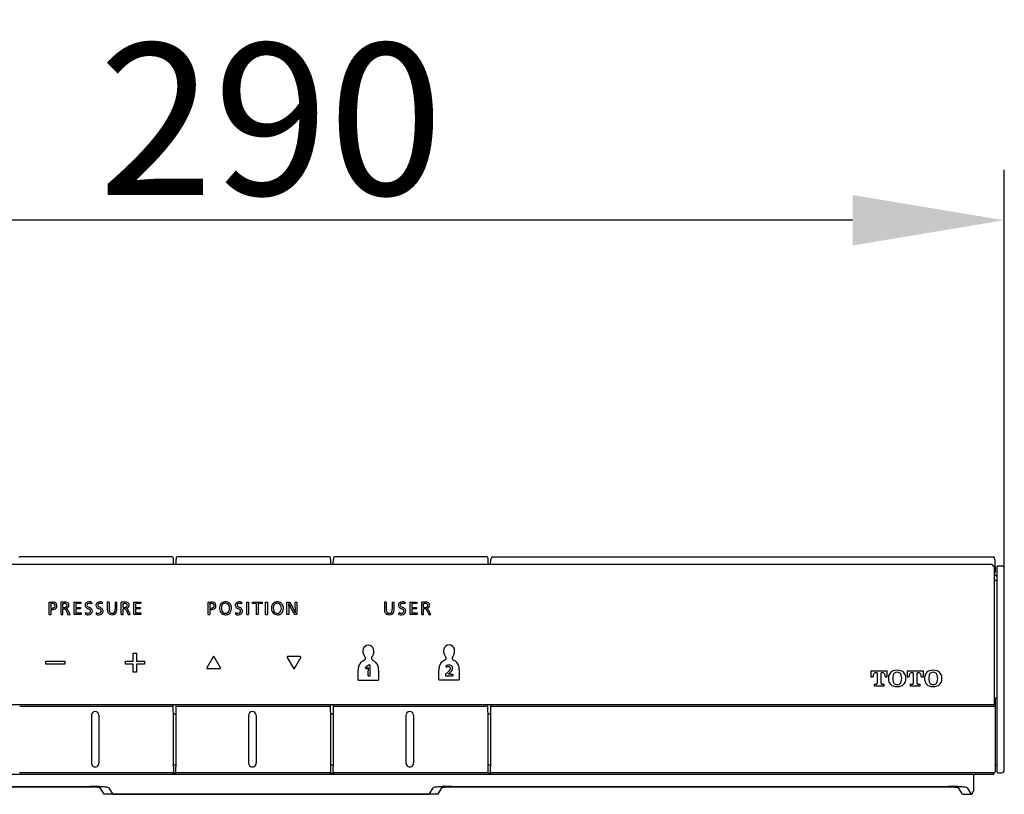
# Model space of a CAD drawing. Extents: x 426 to 3460, y 133 to 2905.
# Drawn here: x 2265 to 2460, y 1376 to 1529 of the extents above; entities that cross this region are included whole.
import ezdxf

# ---------------------------------------------------------------- set-up
doc = ezdxf.new("R2010")
doc.units = 0
doc.layers.get('0').update_dxf_attribs({"linetype": 'CONTINUOUS'})
doc.layers.get('Defpoints').update_dxf_attribs({"linetype": 'CONTINUOUS'})
doc.layers.add('1', color=7, linetype='CONTINUOUS')
doc.layers.add('M2', color=7, linetype='CONTINUOUS')
doc.styles.add('CONVERTER_2', font='simplex.shx', dxfattribs={"width": 0.95})
doc.dimstyles.new('ME10_DIM_23', dxfattribs={"dimtxt": 30, "dimasz": 30, "dimexe": 10, "dimexo": 0, "dimtad": 1, "dimdsep": 46, "dimtxsty": 'CONVERTER_2', "dimblk1": 'OPEN30', "dimblk2": 'OPEN30', "dimsah": 1, "dimcen": 0.09, "dimclrd": 2, "dimclre": 2, "dimclrt": 2, "dimadec": 0, "dimazin": 0, "dimtfac": 1, "dimtdec": 4, "dimtmove": 0, "dimatfit": 3, "dimfxl": 0, "dimtolj": 1, "dimtzin": 0, "dimarcsym": 0})

# ---------------------------------------------------------------- blocks, each defined once
blk = doc.blocks.new('*D47')
at = {"layer": '1', "color": 7, "linetype": 'Continuous', "lineweight": -2}
for p, q in [((2169.99, 1420.58), (2169.99, 1499.5)), ((2459.99, 1420.58), (2459.99, 1499.5)), ((2429.99, 1489.5), (2199.99, 1489.5))]:
    blk.add_line(p, q, dxfattribs=at)
at = {"layer": '1', "color": 7, "lineweight": -2}
for points in [[(2199.99, 1484.5), (2199.99, 1494.5), (2169.99, 1489.5)], [(2429.99, 1494.5), (2429.99, 1484.5), (2459.99, 1489.5)]]:
    blk.add_solid(points, dxfattribs=at)
at = {"layer": 'Defpoints', "color": 0, "lineweight": -3}
for p in [(2169.99, 1489.5), (2169.99, 1420.58), (2459.99, 1420.58)]:
    blk.add_point(p, dxfattribs=at)
at = {"layer": '1', "color": 7, "lineweight": -2, "insert": (2314.99, 1509.5), "char_height": 30, "attachment_point": 5, "style": 'CONVERTER_2'}
blk.add_mtext('\\A1;290', dxfattribs=at)

msp = doc.modelspace()

# ---------------------------------------------------------------- linework, layer by layer
at = {"color": 7, "linetype": 'Continuous'}
for p, q in [((2457.57, 1421.385), (2172.42, 1421.385)), ((2295.444, 1422.885), (2265.346, 1422.885)), ((2295.649, 1422.399), (2295.667, 1421.385)), ((2296.223, 1421.385), (2296.24, 1422.399)), ((2326.544, 1422.885), (2296.446, 1422.885)), ((2326.749, 1422.399), (2326.767, 1421.385)), ((2327.323, 1421.385), (2327.34, 1422.399)), ((2357.644, 1422.885), (2327.546, 1422.885)), ((2357.849, 1422.399), (2357.867, 1421.385)), ((2358.423, 1421.385), (2358.44, 1422.399)), ((2358.646, 1422.885), (2457.944, 1422.885)), ((2458.07, 1420.885), (2457.57, 1421.385)), ((2458.149, 1422.399), (2458.195, 1419.785)), ((2458.07, 1419.885), (2458.07, 1420.885)), ((2458.07, 1393.874), (2458.07, 1419.885)), ((2458.07, 1419.785), (2458.195, 1419.785)), ((2458.07, 1419.49), (2458.495, 1419.065)), ((2459.495, 1421.085), (2458.695, 1421.085)), ((2458.07, 1418.285), (2458.495, 1418.285)), ((2458.495, 1394.974), (2458.07, 1394.974)), ((2458.175, 1394.724), (2458.07, 1394.724)), ((2458.175, 1393.174), (2458.175, 1394.724)), ((2458.175, 1394.724), (2458.187, 1394.724)), ((2458.187, 1394.724), (2458.187, 1381.624)), ((2172.12, 1393.674), (2457.87, 1393.674)), ((2265.312, 1393.374), (2295.477, 1393.374)), ((2295.644, 1392.174), (2295.644, 1381.374)), ((2295.677, 1392.174), (2295.644, 1392.174)), ((2295.677, 1393.174), (2295.677, 1393.674)), ((2295.677, 1392.174), (2295.677, 1393.174)), ((2296.213, 1393.674), (2296.213, 1393.174)), ((2296.213, 1393.174), (2296.213, 1392.174)), ((2296.245, 1392.174), (2296.213, 1392.174)), ((2296.245, 1381.374), (2296.245, 1392.174)), ((2296.413, 1393.374), (2326.577, 1393.374)), ((2326.777, 1392.174), (2326.744, 1392.174)), ((2326.744, 1392.174), (2326.744, 1381.374)), ((2326.777, 1393.174), (2326.777, 1393.674)), ((2326.777, 1392.174), (2326.777, 1393.174)), ((2327.313, 1393.674), (2327.313, 1393.174)), ((2327.313, 1393.174), (2327.313, 1392.174)), ((2327.345, 1392.174), (2327.313, 1392.174)), ((2327.345, 1381.374), (2327.345, 1392.174)), ((2327.512, 1393.374), (2357.677, 1393.374)), ((2357.844, 1392.174), (2357.844, 1381.374)), ((2357.877, 1392.174), (2357.844, 1392.174)), ((2357.877, 1393.174), (2357.877, 1393.674)), ((2357.877, 1392.174), (2357.877, 1393.174)), ((2358.413, 1393.674), (2358.413, 1393.174)), ((2358.413, 1393.174), (2358.413, 1392.174)), ((2358.445, 1392.174), (2358.413, 1392.174)), ((2358.445, 1381.374), (2358.445, 1392.174)), ((2358.612, 1393.374), (2457.975, 1393.374)), ((2295.644, 1391.874), (2296.245, 1391.874)), ((2326.744, 1391.874), (2327.345, 1391.874)), ((2357.844, 1391.874), (2358.445, 1391.874)), ((2296.245, 1381.674), (2295.644, 1381.674)), ((2295.644, 1381.374), (2295.695, 1381.374)), ((2295.695, 1381.374), (2295.695, 1380.374)), ((2296.195, 1380.371), (2296.195, 1381.374)), ((2296.195, 1381.374), (2296.245, 1381.374)), ((2327.345, 1381.674), (2326.744, 1381.674)), ((2326.744, 1381.374), (2326.795, 1381.374)), ((2326.795, 1381.374), (2326.795, 1380.374)), ((2327.295, 1381.374), (2327.345, 1381.374)), ((2327.295, 1380.371), (2327.295, 1381.374)), ((2358.445, 1381.674), (2357.844, 1381.674)), ((2357.844, 1381.374), (2357.895, 1381.374)), ((2357.895, 1381.374), (2357.895, 1380.374)), ((2358.395, 1380.371), (2358.395, 1381.374)), ((2358.395, 1381.374), (2358.445, 1381.374)), ((2458.187, 1381.674), (2458.495, 1381.674)), ((2458.187, 1381.624), (2458.195, 1381.624)), ((2458.195, 1381.624), (2458.195, 1380.378)), ((2172.095, 1379.885), (2457.895, 1379.885)), ((2295.496, 1380.174), (2265.294, 1380.174)), ((2295.595, 1380.185), (2296.295, 1380.185)), ((2326.596, 1380.174), (2296.394, 1380.174)), ((2326.695, 1380.185), (2327.395, 1380.185)), ((2357.699, 1380.174), (2327.491, 1380.174)), ((2357.795, 1380.185), (2358.495, 1380.185)), ((2458.001, 1380.174), (2358.591, 1380.174)), ((2453.978, 1376.589), (2453.978, 1379.885)), ((2453.979, 1376.59), (2453.979, 1379.885)), ((2457.895, 1379.885), (2457.895, 1380.174)), ((2458.695, 1380.174), (2459.494, 1380.174)), ((2279.258, 1377.333), (2180.994, 1377.333)), ((2181.049, 1377.48), (2279.256, 1377.48)), ((2281.995, 1375.962), (2281.25, 1377.175)), ((2282.951, 1377.181), (2283.67, 1376.008)), ((2346.319, 1376.008), (2347.039, 1377.181)), ((2348.739, 1377.175), (2347.995, 1375.962)), ((2448.943, 1377.333), (2350.732, 1377.333)), ((2350.734, 1377.48), (2448.941, 1377.48)), ((2451.709, 1375.919), (2450.941, 1377.171)), ((2452.636, 1377.181), (2453.41, 1375.919)), ((2453.709, 1376.32), (2453.978, 1376.589)), ((2453.978, 1376.589), (2453.978, 1376.59)), ((2281.995, 1375.919), (2281.995, 1375.962)), ((2347.995, 1375.919), (2281.995, 1375.919)), ((2284.469, 1375.943), (2345.52, 1375.943)), ((2347.995, 1375.962), (2347.995, 1375.919)), ((2451.709, 1375.919), (2453.41, 1375.919)), ((2453.709, 1376.32), (2453.709, 1376.219))]:
    msp.add_line(p, q, dxfattribs=at)
for centre, radius, start, end in [((2458.695, 1420.885), 0.2, 89.90411, 180), ((2459.495, 1420.585), 0.5, 0, 89.93935), ((2458.695, 1380.374), 0.2, 180, 269.90411), ((2459.495, 1380.674), 0.5, 269.93935, 0)]:
    msp.add_arc(centre, radius, start, end, dxfattribs=at)
at = {"layer": '1', "color": 7, "linetype": 'Continuous'}
for p, q in [((2295.644, 1422.688), (2295.649, 1422.399)), ((2296.246, 1422.688), (2296.24, 1422.399)), ((2326.749, 1422.399), (2326.744, 1422.688)), ((2327.346, 1422.688), (2327.34, 1422.399)), ((2357.844, 1422.688), (2357.849, 1422.399)), ((2358.646, 1422.885), (2358.645, 1422.845)), ((2457.944, 1422.885), (2457.945, 1422.845)), ((2458.495, 1420.885), (2458.495, 1380.374)), ((2459.995, 1380.674), (2459.995, 1420.585)), ((2271.121, 1413.954), (2271.754, 1413.954)), ((2271.121, 1411.493), (2271.121, 1413.954)), ((2271.481, 1413.654), (2271.685, 1413.654)), ((2271.481, 1413.654), (2271.481, 1412.776)), ((2274.108, 1413.954), (2273.488, 1413.954)), ((2273.488, 1411.493), (2273.488, 1413.954)), ((2273.848, 1413.654), (2274.056, 1413.654)), ((2273.848, 1412.889), (2273.848, 1413.654)), ((2276.06, 1411.493), (2276.06, 1413.954)), ((2276.06, 1413.954), (2277.428, 1413.954)), ((2277.428, 1413.654), (2276.416, 1413.654)), ((2276.416, 1413.654), (2276.416, 1412.914)), ((2277.428, 1413.954), (2277.428, 1413.654)), ((2279.546, 1413.904), (2279.51, 1413.594)), ((2281.683, 1413.9), (2281.646, 1413.59)), ((2282.633, 1413.954), (2282.633, 1412.542)), ((2282.992, 1413.954), (2282.633, 1413.954)), ((2282.992, 1413.954), (2282.992, 1412.55)), ((2284.187, 1413.954), (2284.187, 1412.55)), ((2284.187, 1413.954), (2284.547, 1413.954)), ((2284.547, 1412.542), (2284.547, 1413.954)), ((2285.395, 1411.493), (2285.395, 1413.954)), ((2286.014, 1413.954), (2285.395, 1413.954)), ((2285.754, 1412.889), (2285.754, 1413.654)), ((2285.754, 1413.654), (2285.962, 1413.654)), ((2287.868, 1413.954), (2289.236, 1413.954)), ((2287.868, 1411.493), (2287.868, 1413.954)), ((2288.224, 1413.654), (2288.224, 1412.914)), ((2289.236, 1413.654), (2288.224, 1413.654)), ((2289.236, 1413.954), (2289.236, 1413.654)), ((2302.557, 1411.493), (2302.557, 1413.954)), ((2302.557, 1413.954), (2303.19, 1413.954)), ((2302.917, 1413.654), (2302.917, 1412.776)), ((2302.917, 1413.654), (2303.121, 1413.654)), ((2309.231, 1413.904), (2309.194, 1413.594)), ((2310.224, 1411.493), (2310.224, 1413.954)), ((2310.224, 1413.954), (2310.584, 1413.954)), ((2310.584, 1413.954), (2310.584, 1411.493)), ((2311.355, 1413.64), (2311.355, 1413.954)), ((2311.355, 1413.954), (2313.223, 1413.954)), ((2312.12, 1413.651), (2311.355, 1413.64)), ((2312.12, 1411.493), (2312.12, 1413.651)), ((2313.223, 1413.64), (2312.479, 1413.651)), ((2312.479, 1413.651), (2312.479, 1411.493)), ((2313.223, 1413.954), (2313.223, 1413.64)), ((2313.93, 1413.954), (2314.289, 1413.954)), ((2313.93, 1411.493), (2313.93, 1413.954)), ((2314.289, 1413.954), (2314.289, 1411.493)), ((2318.163, 1413.954), (2318.692, 1413.954)), ((2318.163, 1411.493), (2318.163, 1413.954)), ((2318.488, 1413.665), (2318.505, 1412.695)), ((2318.488, 1413.665), (2319.124, 1412.452)), ((2318.692, 1413.954), (2319.244, 1412.921)), ((2319.774, 1413.954), (2320.109, 1413.954)), ((2319.774, 1412.805), (2319.774, 1413.954)), ((2320.109, 1413.954), (2320.109, 1411.494)), ((2337.783, 1413.954), (2337.424, 1413.954)), ((2337.424, 1413.954), (2337.424, 1412.543)), ((2337.783, 1413.954), (2337.783, 1412.55)), ((2338.978, 1413.954), (2339.338, 1413.954)), ((2338.978, 1413.954), (2338.978, 1412.55)), ((2339.338, 1412.543), (2339.338, 1413.954)), ((2341.504, 1413.904), (2341.468, 1413.594)), ((2342.5, 1411.493), (2342.5, 1413.954)), ((2342.5, 1413.954), (2343.868, 1413.954)), ((2343.868, 1413.654), (2342.856, 1413.654)), ((2342.856, 1413.654), (2342.856, 1412.914)), ((2343.868, 1413.954), (2343.868, 1413.654)), ((2344.807, 1411.493), (2344.807, 1413.954)), ((2345.426, 1413.954), (2344.807, 1413.954)), ((2345.166, 1412.889), (2345.166, 1413.654)), ((2345.166, 1413.654), (2345.374, 1413.654)), ((2271.121, 1411.493), (2271.481, 1411.493)), ((2271.481, 1412.776), (2271.689, 1412.776)), ((2271.481, 1412.472), (2271.481, 1411.493)), ((2273.488, 1411.493), (2273.848, 1411.493)), ((2273.848, 1412.889), (2274.037, 1412.889)), ((2273.848, 1412.593), (2273.966, 1412.593)), ((2273.848, 1411.493), (2273.848, 1412.593)), ((2274.504, 1412.727), (2274.504, 1412.734)), ((2274.518, 1412.271), (2274.863, 1411.493)), ((2275.262, 1411.493), (2274.849, 1412.382)), ((2274.863, 1411.493), (2275.262, 1411.493)), ((2277.456, 1411.493), (2276.06, 1411.493)), ((2276.416, 1412.914), (2277.357, 1412.914)), ((2276.416, 1412.618), (2276.416, 1411.796)), ((2277.357, 1412.618), (2276.416, 1412.618)), ((2276.416, 1411.796), (2277.456, 1411.796)), ((2277.357, 1412.914), (2277.357, 1412.618)), ((2277.456, 1411.796), (2277.456, 1411.493)), ((2278.304, 1411.881), (2278.267, 1411.552)), ((2280.441, 1411.876), (2280.404, 1411.548)), ((2285.395, 1411.493), (2285.754, 1411.493)), ((2285.754, 1412.889), (2285.944, 1412.889)), ((2285.754, 1411.493), (2285.754, 1412.593)), ((2285.754, 1412.593), (2285.872, 1412.593)), ((2286.41, 1412.727), (2286.41, 1412.734)), ((2286.424, 1412.271), (2286.77, 1411.493)), ((2287.168, 1411.493), (2286.755, 1412.382)), ((2286.77, 1411.493), (2287.168, 1411.493)), ((2289.264, 1411.493), (2287.868, 1411.493)), ((2288.224, 1412.914), (2289.165, 1412.914)), ((2289.165, 1412.618), (2288.224, 1412.618)), ((2288.224, 1412.618), (2288.224, 1411.796)), ((2288.224, 1411.796), (2289.264, 1411.796)), ((2289.165, 1412.914), (2289.165, 1412.618)), ((2289.264, 1411.796), (2289.264, 1411.493)), ((2302.557, 1411.493), (2302.917, 1411.493)), ((2302.917, 1412.776), (2303.125, 1412.776)), ((2302.917, 1412.472), (2302.917, 1411.493)), ((2307.989, 1411.881), (2307.951, 1411.552)), ((2310.224, 1411.493), (2310.584, 1411.493)), ((2312.479, 1411.493), (2312.12, 1411.493)), ((2313.93, 1411.493), (2314.289, 1411.493)), ((2318.505, 1411.493), (2318.163, 1411.493)), ((2318.505, 1412.695), (2318.505, 1411.493)), ((2319.124, 1412.452), (2319.645, 1411.494)), ((2319.244, 1412.921), (2319.791, 1411.853)), ((2320.109, 1411.494), (2319.645, 1411.494)), ((2319.774, 1412.805), (2319.791, 1411.853)), ((2340.262, 1411.881), (2340.225, 1411.552)), ((2343.896, 1411.493), (2342.5, 1411.493)), ((2342.856, 1412.914), (2343.797, 1412.914)), ((2342.856, 1412.618), (2342.856, 1411.796)), ((2343.797, 1412.618), (2342.856, 1412.618)), ((2342.856, 1411.796), (2343.896, 1411.796)), ((2343.797, 1412.914), (2343.797, 1412.618)), ((2343.896, 1411.796), (2343.896, 1411.493)), ((2344.807, 1411.493), (2345.166, 1411.493)), ((2345.166, 1412.889), (2345.355, 1412.889)), ((2345.166, 1411.493), (2345.166, 1412.593)), ((2345.166, 1412.593), (2345.284, 1412.593)), ((2345.822, 1412.727), (2345.822, 1412.734)), ((2345.836, 1412.271), (2346.182, 1411.493)), ((2346.58, 1411.493), (2346.167, 1412.382)), ((2346.182, 1411.493), (2346.58, 1411.493)), ((2303.59, 1403.12), (2302.338, 1400.952)), ((2305.022, 1400.951), (2303.778, 1403.109)), ((2318.201, 1403.006), (2319.446, 1400.848)), ((2320.79, 1403.169), (2318.298, 1403.169)), ((2319.633, 1400.837), (2320.885, 1403.005)), ((2302.433, 1400.789), (2304.925, 1400.789)), ((2332.252, 1398.537), (2332.252, 1400.508)), ((2333.618, 1401.006), (2334.227, 1401.458)), ((2333.618, 1401.006), (2333.827, 1400.723)), ((2333.827, 1400.723), (2334.197, 1401.028)), ((2334.185, 1399.844), (2334.185, 1400.356)), ((2334.187, 1399.35), (2334.185, 1399.844)), ((2334.614, 1401.458), (2334.227, 1401.458)), ((2334.614, 1399.35), (2334.614, 1401.458)), ((2336.281, 1400.508), (2336.281, 1398.537)), ((2348.206, 1398.584), (2348.206, 1400.554)), ((2349.576, 1401.37), (2349.618, 1401.02)), ((2352.235, 1400.554), (2352.235, 1398.584)), ((2433.633, 1400.333), (2436.866, 1400.333)), ((2433.633, 1400.333), (2433.633, 1399.189)), ((2434.874, 1399.96), (2434.643, 1399.96)), ((2434.874, 1399.96), (2434.874, 1397.893)), ((2435.624, 1397.893), (2435.624, 1399.96)), ((2435.856, 1399.96), (2435.624, 1399.96)), ((2436.866, 1399.189), (2436.866, 1400.333)), ((2440.756, 1400.333), (2443.989, 1400.333)), ((2440.756, 1400.333), (2440.756, 1399.189)), ((2441.998, 1399.96), (2441.766, 1399.96)), ((2441.998, 1399.96), (2441.998, 1397.893)), ((2442.748, 1397.893), (2442.748, 1399.96)), ((2442.979, 1399.96), (2442.748, 1399.96)), ((2443.989, 1399.189), (2443.989, 1400.333)), ((2332.252, 1398.537), (2336.281, 1398.537)), ((2334.187, 1399.35), (2334.614, 1399.35)), ((2348.206, 1398.584), (2352.235, 1398.584)), ((2349.534, 1399.698), (2349.534, 1399.351)), ((2349.534, 1399.351), (2350.972, 1399.351)), ((2350.464, 1399.679), (2350.003, 1399.67)), ((2350.464, 1399.679), (2350.972, 1399.679)), ((2350.972, 1399.679), (2350.972, 1399.351)), ((2433.633, 1399.189), (2434.041, 1399.189)), ((2434.041, 1399.189), (2434.041, 1399.238)), ((2436.458, 1399.238), (2436.458, 1399.189)), ((2436.458, 1399.189), (2436.866, 1399.189)), ((2440.756, 1399.189), (2441.164, 1399.189)), ((2441.164, 1399.189), (2441.164, 1399.238)), ((2443.581, 1399.238), (2443.581, 1399.189)), ((2443.581, 1399.189), (2443.989, 1399.189)), ((2434.259, 1397.723), (2434.259, 1397.361)), ((2434.259, 1397.723), (2434.681, 1397.723)), ((2434.259, 1397.361), (2436.239, 1397.361)), ((2435.818, 1397.723), (2436.239, 1397.723)), ((2436.239, 1397.361), (2436.239, 1397.723)), ((2441.383, 1397.723), (2441.383, 1397.361)), ((2441.383, 1397.723), (2441.804, 1397.723)), ((2441.383, 1397.361), (2443.362, 1397.361)), ((2442.941, 1397.723), (2443.362, 1397.723)), ((2443.362, 1397.361), (2443.362, 1397.723)), ((2279.483, 1391.505), (2279.483, 1382.116)), ((2280.983, 1391.56), (2280.983, 1382.12)), ((2310.569, 1391.505), (2310.569, 1382.116)), ((2312.069, 1391.56), (2312.069, 1382.12)), ((2341.691, 1391.505), (2341.691, 1382.116)), ((2343.191, 1391.56), (2343.191, 1382.12))]:
    msp.add_line(p, q, dxfattribs=at)
for centre, radius, start, end in [((2265.345, 1422.685), 0.199, 89.8095, 179.19028), ((2295.444, 1422.685), 0.2, 0.99508, 90.00515), ((2296.445, 1422.685), 0.199, 89.80011, 179.19966), ((2326.544, 1422.685), 0.2, 0.99508, 90.00515), ((2327.545, 1422.685), 0.199, 89.80011, 179.19966), ((2357.645, 1422.685), 0.2, 0.91586, 90.08436), ((2359.33, 1422.262), 0.9, 139.55152, 171.22661), ((2457.237, 1422.251), 0.924, 9.19913, 40.02218), ((2271.664, 1411.672), 1.982, 84.12629, 89.39473), ((2271.805, 1412.612), 1.343, 70.39302, 92.20397), ((2271.747, 1412.548), 1.103, 75.78584, 83.74851), ((2271.872, 1413.071), 0.565, 57.12718, 75.02104), ((2271.987, 1413.273), 0.333, 27.99693, 54.93067), ((2272.074, 1413.3), 0.605, 29.82825, 72.46406), ((2271.946, 1413.255), 0.378, 5.53615, 27.52171), ((2271.767, 1413.215), 0.916, 348.24512, 24.91107), ((2274.052, 1411.326), 2.328, 84.06836, 89.91591), ((2274.115, 1411.605), 2.349, 81.16951, 90.17082), ((2274.263, 1413.038), 0.604, 64.43701, 87.20478), ((2274.299, 1412.899), 1.042, 59.57159, 80.26615), ((2274.408, 1413.322), 0.285, 13.5519, 66.05936), ((2274.54, 1413.371), 0.514, 20.9723, 56.11057), ((2274.434, 1413.336), 0.626, 0.95077, 20.51002), ((2278.904, 1413.338), 0.656, 170.41818, 223.99115), ((2278.831, 1413.36), 0.58, 125.37518, 171.33615), ((2278.996, 1413.13), 0.863, 88.40281, 125.40916), ((2278.96, 1413.36), 0.35, 161.36082, 215.77643), ((2278.956, 1413.324), 0.36, 107.30781, 155.62516), ((2279.076, 1412.842), 0.856, 79.18776, 105.39484), ((2279.074, 1412.697), 1.296, 68.61313, 92.38382), ((2279.022, 1412.55), 1.152, 64.97472, 79.25841), ((2281.041, 1413.334), 0.656, 170.41818, 223.99115), ((2280.968, 1413.355), 0.58, 125.37518, 171.33615), ((2281.132, 1413.125), 0.863, 88.40281, 125.40916), ((2281.097, 1413.356), 0.35, 161.36082, 215.77643), ((2281.093, 1413.319), 0.36, 107.30781, 155.62516), ((2281.213, 1412.837), 0.856, 79.18776, 105.39484), ((2281.21, 1412.693), 1.296, 68.61313, 92.38382), ((2281.159, 1412.546), 1.152, 64.97472, 79.25841), ((2285.958, 1411.326), 2.328, 84.06836, 89.91591), ((2286.021, 1411.605), 2.349, 81.16951, 90.17082), ((2286.17, 1413.038), 0.604, 64.43701, 87.20478), ((2286.206, 1412.899), 1.042, 59.57159, 80.26615), ((2286.314, 1413.322), 0.285, 13.5519, 66.05936), ((2286.446, 1413.371), 0.514, 20.9723, 56.11057), ((2286.341, 1413.336), 0.626, 0.95077, 20.51002), ((2303.1, 1411.672), 1.982, 84.12629, 89.39473), ((2303.241, 1412.612), 1.343, 70.39302, 92.20397), ((2303.183, 1412.548), 1.103, 75.78584, 83.74851), ((2303.308, 1413.071), 0.565, 57.12718, 75.02104), ((2303.423, 1413.273), 0.333, 27.99693, 54.93067), ((2303.51, 1413.3), 0.605, 29.82825, 72.46406), ((2303.382, 1413.255), 0.378, 5.53615, 27.52171), ((2303.203, 1413.215), 0.916, 348.24512, 24.91107), ((2306.054, 1412.82), 1.226, 129.73179, 175.7308), ((2306.55, 1412.756), 1.357, 151.02827, 180.40237), ((2305.938, 1412.933), 1.065, 86.2427, 128.81064), ((2305.969, 1412.955), 0.76, 87.95114, 142.9238), ((2306.058, 1413.018), 0.699, 22.88654, 95.11376), ((2306.076, 1412.899), 1.099, 51.48114, 93.52591), ((2305.915, 1412.805), 1.275, 13.72768, 48.46028), ((2308.589, 1413.338), 0.656, 170.41818, 223.99115), ((2308.516, 1413.36), 0.58, 125.37518, 171.33615), ((2308.68, 1413.13), 0.863, 88.40281, 125.40916), ((2308.644, 1413.36), 0.35, 161.36082, 215.77643), ((2308.64, 1413.324), 0.36, 107.30781, 155.62516), ((2308.761, 1412.842), 0.856, 79.18776, 105.39484), ((2308.758, 1412.697), 1.296, 68.61313, 92.38382), ((2308.706, 1412.55), 1.152, 64.97472, 79.25841), ((2316.312, 1412.82), 1.226, 129.73179, 175.7308), ((2316.807, 1412.756), 1.357, 151.02827, 180.40237), ((2316.196, 1412.933), 1.065, 86.2427, 128.81064), ((2316.226, 1412.955), 0.76, 87.95114, 142.9238), ((2316.316, 1413.018), 0.699, 22.88654, 95.11376), ((2316.333, 1412.899), 1.099, 51.48114, 93.52591), ((2316.172, 1412.805), 1.275, 13.72768, 48.46028), ((2340.862, 1413.338), 0.656, 170.41818, 223.99115), ((2340.789, 1413.36), 0.58, 125.37518, 171.33615), ((2340.954, 1413.13), 0.863, 88.40281, 125.40916), ((2340.918, 1413.36), 0.35, 161.36082, 215.77643), ((2340.914, 1413.324), 0.36, 107.30781, 155.62516), ((2341.034, 1412.842), 0.856, 79.18776, 105.39484), ((2341.032, 1412.697), 1.296, 68.61313, 92.38382), ((2340.98, 1412.55), 1.152, 64.97472, 79.25841), ((2345.37, 1411.326), 2.328, 84.06836, 89.91591), ((2345.433, 1411.605), 2.349, 81.16951, 90.17082), ((2345.582, 1413.038), 0.604, 64.43701, 87.20478), ((2345.618, 1412.899), 1.042, 59.57159, 80.26615), ((2345.726, 1413.322), 0.285, 13.5519, 66.05936), ((2345.858, 1413.371), 0.514, 20.9723, 56.11057), ((2345.753, 1413.336), 0.626, 0.95077, 20.51002), ((2271.232, 1425.54), 13.07, 271.09278, 273.05532), ((2271.684, 1414.529), 1.752, 270.15774, 279.40875), ((2271.802, 1413.731), 1.248, 275.79582, 297.42092), ((2271.885, 1413.345), 0.552, 278.90046, 299.08748), ((2272.003, 1413.138), 0.314, 298.74899, 329.84936), ((2271.895, 1413.184), 0.43, 331.76124, 352.51967), ((2271.691, 1413.212), 0.636, 352.38082, 7.10316), ((2272.067, 1413.147), 0.61, 300.61252, 348.76619), ((2274.007, 1411.589), 1.005, 79.01222, 92.35855), ((2274.025, 1414.937), 2.048, 270.34634, 274.29793), ((2274.103, 1414.049), 1.156, 273.7382, 283.28749), ((2274.156, 1412.244), 0.334, 39.25276, 82.61049), ((2274.217, 1413.559), 0.653, 283.38826, 300.50352), ((2273.603, 1411.88), 0.995, 23.17273, 35.34113), ((2274.288, 1413.841), 1.128, 281.0257, 284.97233), ((2274.601, 1412.977), 0.268, 248.69335, 251.53159), ((2274.355, 1412.26), 0.489, 44.7731, 70.81072), ((2274.372, 1413.272), 0.328, 302.78501, 339.34589), ((2274.377, 1413.568), 0.841, 283.90658, 298.29824), ((2274.289, 1413.285), 0.41, 341.68311, 14.73021), ((2274.015, 1411.995), 0.92, 24.85908, 41.54443), ((2274.559, 1413.277), 0.499, 295.81296, 336.02216), ((2274.388, 1413.318), 0.673, 338.72429, 2.37262), ((2278.787, 1412.757), 1.312, 246.66794, 273.54092), ((2278.802, 1412.738), 0.992, 239.84385, 275.79903), ((2279.176, 1413.651), 1.069, 225.95052, 251.25474), ((2279.14, 1413.514), 0.585, 217.66344, 253.71701), ((2278.595, 1411.811), 0.861, 43.62248, 74.01692), ((2278.881, 1412.338), 0.89, 269.15815, 306.06782), ((2278.872, 1412.224), 0.474, 273.7088, 331.48304), ((2278.409, 1411.4), 1.651, 57.04467, 69.96003), ((2278.963, 1412.152), 0.36, 334.69111, 44.75916), ((2278.986, 1412.172), 0.693, 3.629, 62.37654), ((2278.951, 1412.187), 0.728, 308.57061, 2.21468), ((2280.923, 1412.753), 1.312, 246.66794, 273.54092), ((2280.939, 1412.733), 0.992, 239.84385, 275.79903), ((2281.313, 1413.647), 1.069, 225.95052, 251.25474), ((2281.276, 1413.509), 0.585, 217.66344, 253.71701), ((2280.732, 1411.806), 0.861, 43.62248, 74.01692), ((2281.018, 1412.333), 0.89, 269.15815, 306.06782), ((2281.009, 1412.22), 0.474, 273.7088, 331.48304), ((2280.546, 1411.396), 1.651, 57.04467, 69.96003), ((2281.1, 1412.147), 0.36, 334.69111, 44.75916), ((2281.123, 1412.167), 0.693, 3.629, 62.37654), ((2281.088, 1412.183), 0.728, 308.57061, 2.21468), ((2284.459, 1412.531), 1.826, 179.65482, 191.7351), ((2283.638, 1412.331), 0.983, 190.00209, 211.07602), ((2283.414, 1412.192), 0.719, 210.85845, 243.97577), ((2284.8, 1412.57), 1.808, 180.65474, 189.48287), ((2283.84, 1412.385), 0.831, 187.8208, 206.79394), ((2283.536, 1412.234), 0.491, 206.99004, 248.02022), ((2283.562, 1412.621), 1.171, 246.6737, 270.54361), ((2283.588, 1412.447), 0.709, 250.53623, 291.79021), ((2283.622, 1412.409), 0.96, 267.04994, 298.0587), ((2283.662, 1412.222), 0.473, 293.68794, 343.31088), ((2283.664, 1412.294), 0.839, 299.25715, 333.40666), ((2282.533, 1412.57), 1.655, 342.99921, 359.29749), ((2283.038, 1412.537), 1.508, 335.78413, 0.20208), ((2285.914, 1411.589), 1.005, 79.01222, 92.35855), ((2285.931, 1414.937), 2.048, 270.34634, 274.29793), ((2286.009, 1414.049), 1.156, 273.7382, 283.28749), ((2286.062, 1412.244), 0.334, 39.25276, 82.61049), ((2286.124, 1413.559), 0.653, 283.38826, 300.50352), ((2285.509, 1411.88), 0.995, 23.17273, 35.34113), ((2286.194, 1413.841), 1.128, 281.0257, 284.97233), ((2286.507, 1412.977), 0.268, 248.69335, 251.53159), ((2286.262, 1412.26), 0.489, 44.7731, 70.81072), ((2286.313, 1413.244), 0.286, 299.96876, 342.16215), ((2286.284, 1413.568), 0.841, 283.90658, 298.29824), ((2286.195, 1413.285), 0.41, 341.68311, 14.73021), ((2285.921, 1411.995), 0.92, 24.85908, 41.54443), ((2286.465, 1413.277), 0.499, 295.81296, 336.02216), ((2286.294, 1413.318), 0.673, 338.72429, 2.37262), ((2302.668, 1425.54), 13.07, 271.09278, 273.05532), ((2303.12, 1414.529), 1.752, 270.15774, 279.40875), ((2303.238, 1413.731), 1.248, 275.79582, 297.42092), ((2303.321, 1413.345), 0.552, 278.90046, 299.08748), ((2303.439, 1413.138), 0.314, 298.74899, 329.84936), ((2303.331, 1413.184), 0.43, 331.76124, 352.51967), ((2303.127, 1413.212), 0.636, 352.38082, 7.10316), ((2303.503, 1413.147), 0.61, 300.61252, 348.76619), ((2306.511, 1412.752), 1.687, 174.57116, 211.78313), ((2305.942, 1412.559), 1.11, 218.82405, 272.8017), ((2306.383, 1412.687), 1.192, 177.13265, 203.81253), ((2305.944, 1412.427), 0.688, 198.77343, 273.53194), ((2305.934, 1412.603), 0.864, 273.5037, 333.53271), ((2306.068, 1412.536), 1.088, 266.20217, 299.62792), ((2306.043, 1412.555), 1.117, 300.24821, 339.55818), ((2305.398, 1412.775), 1.402, 359.62345, 21.53551), ((2305.205, 1412.753), 1.595, 340.3733, 0.45492), ((2305.368, 1412.755), 1.82, 341.10367, 11.18044), ((2308.471, 1412.757), 1.312, 246.66794, 273.54092), ((2308.487, 1412.738), 0.992, 239.84385, 275.79903), ((2308.86, 1413.651), 1.069, 225.95052, 251.25474), ((2308.824, 1413.514), 0.585, 217.66344, 253.71701), ((2308.28, 1411.811), 0.861, 43.62248, 74.01692), ((2308.565, 1412.338), 0.89, 269.15815, 306.06782), ((2308.556, 1412.224), 0.474, 273.7088, 331.48304), ((2308.094, 1411.4), 1.651, 57.04467, 69.96003), ((2308.647, 1412.152), 0.36, 334.69111, 44.75916), ((2308.671, 1412.172), 0.693, 3.629, 62.37654), ((2308.635, 1412.187), 0.728, 308.57061, 2.21468), ((2316.769, 1412.752), 1.687, 174.57116, 211.78313), ((2316.199, 1412.559), 1.11, 218.82405, 272.8017), ((2316.641, 1412.687), 1.192, 177.13265, 203.81253), ((2316.201, 1412.427), 0.688, 198.77343, 273.53194), ((2316.191, 1412.603), 0.864, 273.5037, 333.53271), ((2316.325, 1412.536), 1.088, 266.20217, 299.62792), ((2316.301, 1412.555), 1.117, 300.24821, 339.55818), ((2315.655, 1412.775), 1.402, 359.62345, 21.53551), ((2315.462, 1412.753), 1.595, 340.3733, 0.45492), ((2315.625, 1412.755), 1.82, 341.10367, 11.18044), ((2339.25, 1412.532), 1.826, 179.65482, 191.7351), ((2338.43, 1412.331), 0.983, 190.00209, 211.07602), ((2338.205, 1412.192), 0.719, 210.85845, 243.97577), ((2339.591, 1412.57), 1.808, 180.65474, 189.48287), ((2338.631, 1412.386), 0.831, 187.8208, 206.79394), ((2338.327, 1412.234), 0.491, 206.99004, 248.02022), ((2338.353, 1412.621), 1.171, 246.6737, 270.54361), ((2338.38, 1412.447), 0.709, 250.53623, 291.79021), ((2338.414, 1412.409), 0.96, 267.04994, 298.0587), ((2338.453, 1412.222), 0.473, 293.68794, 343.31088), ((2338.455, 1412.294), 0.839, 299.25715, 333.40666), ((2337.324, 1412.57), 1.655, 342.99921, 359.29749), ((2337.829, 1412.537), 1.508, 335.78413, 0.20208), ((2340.745, 1412.757), 1.312, 246.66794, 273.54092), ((2340.76, 1412.738), 0.992, 239.84385, 275.79903), ((2341.134, 1413.651), 1.069, 225.95052, 251.25474), ((2341.098, 1413.514), 0.585, 217.66344, 253.71701), ((2340.553, 1411.811), 0.861, 43.62248, 74.01692), ((2340.839, 1412.338), 0.89, 269.15815, 306.06782), ((2340.83, 1412.224), 0.474, 273.7088, 331.48304), ((2340.367, 1411.4), 1.651, 57.04467, 69.96003), ((2340.921, 1412.152), 0.36, 334.69111, 44.75916), ((2340.944, 1412.172), 0.693, 3.629, 62.37654), ((2340.909, 1412.187), 0.728, 308.57061, 2.21468), ((2345.326, 1411.589), 1.005, 79.01222, 92.35855), ((2345.343, 1414.937), 2.048, 270.34634, 274.29793), ((2345.421, 1414.049), 1.156, 273.7382, 283.28749), ((2345.474, 1412.244), 0.334, 39.25276, 82.61049), ((2345.536, 1413.559), 0.653, 283.38826, 300.50352), ((2344.921, 1411.88), 0.995, 23.17273, 35.34113), ((2345.606, 1413.841), 1.128, 281.0257, 284.97233), ((2345.919, 1412.977), 0.268, 248.69335, 251.53159), ((2345.674, 1412.26), 0.489, 44.7731, 70.81072), ((2345.69, 1413.272), 0.328, 302.78501, 339.34589), ((2345.695, 1413.568), 0.841, 283.90658, 298.29824), ((2345.607, 1413.285), 0.41, 341.68311, 14.73021), ((2345.333, 1411.995), 0.92, 24.85908, 41.54443), ((2345.877, 1413.277), 0.499, 295.81296, 336.02216), ((2345.706, 1413.318), 0.673, 338.72429, 2.37262), ((2334.524, 1404.239), 1.352, 163.56089, 187.79404), ((2334.907, 1404.238), 1.733, 186.0429, 199.90182), ((2334.266, 1404.345), 1.075, 16.36953, 165.103), ((2333.625, 1404.238), 1.733, 340.09818, 353.9571), ((2334.009, 1404.239), 1.352, 352.20596, 17.61846), ((2350.478, 1404.286), 1.352, 163.56089, 187.79404), ((2350.862, 1404.285), 1.733, 186.0429, 199.90182), ((2350.22, 1404.392), 1.075, 16.36953, 165.103), ((2350.947, 1404.318), 1.824, 199.95457, 210.63299), ((2349.494, 1404.318), 1.824, 329.36701, 340.04543), ((2349.579, 1404.285), 1.733, 340.09818, 353.9571), ((2349.963, 1404.286), 1.352, 352.20596, 17.61846), ((2303.68, 1403.06), 0.109, 26.85816, 146.14125), ((2318.295, 1403.06), 0.108, 88.19442, 210.1306), ((2320.792, 1403.06), 0.108, 329.2885, 90.85116), ((2333.921, 1400.824), 1.636, 137.37509, 167.22749), ((2334.25, 1400.432), 2.144, 114.49948, 135.61205), ((2334.993, 1404.271), 1.824, 199.95457, 210.63299), ((2333.146, 1402.918), 0.576, 291.85599, 324.75734), ((2335.478, 1404.546), 2.382, 210.3937, 217.2213), ((2333.052, 1402.742), 0.642, 18.28551, 34.55931), ((2333.276, 1402.81), 0.409, 326.66549, 19.05075), ((2335.257, 1402.81), 0.409, 160.94925, 213.33451), ((2335.48, 1402.742), 0.642, 145.44069, 161.71449), ((2335.386, 1402.918), 0.576, 215.24266, 248.14401), ((2333.055, 1404.546), 2.382, 322.7787, 329.6063), ((2333.54, 1404.271), 1.824, 329.36701, 340.04543), ((2334.283, 1400.432), 2.144, 44.38795, 65.50052), ((2334.611, 1400.824), 1.636, 12.77251, 42.62491), ((2349.876, 1400.87), 1.636, 137.37509, 167.22749), ((2350.204, 1400.478), 2.144, 114.49948, 135.61205), ((2349.101, 1402.964), 0.576, 291.85599, 324.75734), ((2351.432, 1404.593), 2.382, 210.3937, 217.2213), ((2349.007, 1402.788), 0.642, 18.28551, 34.55931), ((2349.23, 1402.856), 0.409, 326.66549, 19.05075), ((2351.211, 1402.856), 0.409, 160.94925, 213.33451), ((2351.434, 1402.788), 0.642, 145.44069, 161.71449), ((2351.34, 1402.964), 0.576, 215.24266, 248.14401), ((2349.009, 1404.593), 2.382, 322.7787, 329.6063), ((2350.237, 1400.478), 2.144, 44.38795, 65.50052), ((2350.565, 1400.87), 1.636, 12.77251, 42.62491), ((2302.431, 1400.897), 0.108, 149.2885, 270.85116), ((2304.929, 1400.897), 0.108, 268.19442, 30.1306), ((2319.543, 1400.898), 0.109, 206.85816, 326.14125), ((2335.044, 1400.543), 2.792, 166.70676, 180.73188), ((2351.584, 1400.41), 17.399, 179.08768, 180.17728), ((2342.14, 1400.635), 7.953, 177.17276, 179.62999), ((2333.489, 1400.543), 2.792, 359.26812, 13.29324), ((2350.998, 1400.59), 2.792, 166.70676, 180.73188), ((2344.397, 1406.16), 8.256, 308.48174, 313.08763), ((2350.155, 1400.038), 1.453, 99.07823, 113.48577), ((2350.347, 1399.467), 1.715, 103.3908, 115.13814), ((2350.199, 1399.761), 1.733, 88.18733, 99.06753), ((2350.1, 1400.408), 0.744, 77.64669, 101.65944), ((2368.381, 1376.486), 29.585, 127.92982, 128.4044), ((2348.631, 1401.728), 2.128, 311.35862, 322.33491), ((2347.41, 1403.173), 4.358, 309.72785, 313.40389), ((2350.217, 1400.542), 0.952, 69.34802, 87.78925), ((2350.194, 1400.845), 0.296, 39.13642, 77.38919), ((2349.849, 1400.859), 0.635, 317.23851, 353.52013), ((2348.447, 1402.16), 2.91, 312.27498, 319.62733), ((2350.186, 1400.849), 0.3, 348.07656, 37.49248), ((2350.362, 1400.897), 0.569, 37.471, 70.35917), ((2349.77, 1401.077), 1.201, 318.14588, 334.39551), ((2350.35, 1400.902), 0.575, 7.59057, 36.33312), ((2350.162, 1400.884), 0.763, 334.6764, 7.06397), ((2349.443, 1400.59), 2.792, 359.26812, 13.29324), ((2434.595, 1399.443), 0.511, 103.67329, 145.66956), ((2434.643, 1399.246), 0.713, 90, 103.67329), ((2435.856, 1399.246), 0.713, 76.32671, 90), ((2435.904, 1399.443), 0.511, 34.33044, 76.32671), ((2438.611, 1398.975), 1.519, 133.33869, 167.8764), ((2438.383, 1399.217), 1.186, 107.70044, 133.33869), ((2438.811, 1397.875), 2.595, 72.29956, 107.70044), ((2438.762, 1399.313), 0.764, 106.50298, 152.15391), ((2438.811, 1399.148), 0.937, 73.49702, 106.50298), ((2438.86, 1399.313), 0.764, 27.84609, 73.49702), ((2439.239, 1399.217), 1.186, 46.66131, 72.29956), ((2439.01, 1398.975), 1.519, 12.1236, 46.66131), ((2441.718, 1399.443), 0.511, 103.67329, 145.66956), ((2441.766, 1399.246), 0.713, 90, 103.67329), ((2442.979, 1399.246), 0.713, 76.32671, 90), ((2443.027, 1399.443), 0.511, 34.33044, 76.32671), ((2445.735, 1398.975), 1.519, 133.33869, 167.8764), ((2445.506, 1399.217), 1.186, 107.70044, 133.33869), ((2445.934, 1397.875), 2.595, 72.29956, 107.70044), ((2445.885, 1399.313), 0.764, 106.50298, 152.15391), ((2445.934, 1399.148), 0.937, 73.49702, 106.50298), ((2445.984, 1399.313), 0.764, 27.84609, 73.49702), ((2446.363, 1399.217), 1.186, 46.66131, 72.29956), ((2446.134, 1398.975), 1.519, 12.1236, 46.66131), ((2435.219, 1399.238), 1.178, 168.3257, 180), ((2434.756, 1399.333), 0.706, 145.66956, 168.3257), ((2434.723, 1397.88), 0.149, 289.38213, 348.52066), ((2434.657, 1397.893), 0.218, 348.52066, 0), ((2435.842, 1397.893), 0.218, 180, 191.47934), ((2435.775, 1397.88), 0.149, 191.47934, 250.61787), ((2435.742, 1399.333), 0.706, 11.6743, 34.33044), ((2435.28, 1399.238), 1.178, 0, 11.6743), ((2439.159, 1398.857), 2.079, 167.8764, 192.1236), ((2438.611, 1398.74), 1.519, 192.1236, 226.66131), ((2440.182, 1398.857), 2.261, 164.68285, 195.31715), ((2439.025, 1399.174), 1.062, 152.15391, 164.68285), ((2439.025, 1398.54), 1.062, 195.31715, 207.84609), ((2438.762, 1398.401), 0.764, 207.84609, 253.49702), ((2438.86, 1398.401), 0.764, 286.50298, 332.15391), ((2438.597, 1399.174), 1.062, 15.31715, 27.84609), ((2438.597, 1398.54), 1.062, 332.15391, 344.68285), ((2437.44, 1398.857), 2.261, 344.68285, 15.31715), ((2439.01, 1398.74), 1.519, 313.33869, 347.8764), ((2438.463, 1398.857), 2.079, 347.8764, 12.1236), ((2442.342, 1399.238), 1.178, 168.3257, 180), ((2441.879, 1399.333), 0.706, 145.66956, 168.3257), ((2441.847, 1397.88), 0.149, 289.38213, 348.52066), ((2441.78, 1397.893), 0.218, 348.52066, 0), ((2442.965, 1397.893), 0.218, 180, 191.47934), ((2442.898, 1397.88), 0.149, 191.47934, 250.61787), ((2442.866, 1399.333), 0.706, 11.6743, 34.33044), ((2442.403, 1399.238), 1.178, 0, 11.6743), ((2446.282, 1398.857), 2.079, 167.8764, 192.1236), ((2445.735, 1398.74), 1.519, 192.1236, 226.66131), ((2447.306, 1398.857), 2.261, 164.68285, 195.31715), ((2446.149, 1399.174), 1.062, 152.15391, 164.68285), ((2446.149, 1398.54), 1.062, 195.31715, 207.84609), ((2445.885, 1398.401), 0.764, 207.84609, 253.49702), ((2445.984, 1398.401), 0.764, 286.50298, 332.15391), ((2445.72, 1399.174), 1.062, 15.31715, 27.84609), ((2445.72, 1398.54), 1.062, 332.15391, 344.68285), ((2444.563, 1398.857), 2.261, 344.68285, 15.31715), ((2446.134, 1398.74), 1.519, 313.33869, 347.8764), ((2445.587, 1398.857), 2.079, 347.8764, 12.1236), ((2434.681, 1398.002), 0.279, 270, 289.38213), ((2435.818, 1398.002), 0.279, 250.61787, 270), ((2438.383, 1398.497), 1.186, 226.66131, 252.29956), ((2438.811, 1399.84), 2.595, 252.29956, 287.70044), ((2438.811, 1398.567), 0.937, 253.49702, 286.50298), ((2439.239, 1398.497), 1.186, 287.70044, 313.33869), ((2441.804, 1398.002), 0.279, 270, 289.38213), ((2442.941, 1398.002), 0.279, 250.61787, 270), ((2445.506, 1398.497), 1.186, 226.66131, 252.29956), ((2445.934, 1399.84), 2.595, 252.29956, 287.70044), ((2445.934, 1398.567), 0.937, 253.49702, 286.50298), ((2446.363, 1398.497), 1.186, 287.70044, 313.33869), ((2280.233, 1391.53), 0.751, 2.29585, 181.92079), ((2295.477, 1393.174), 0.2, 359.97632, 90.02261), ((2296.412, 1393.175), 0.2, 89.88774, 180.11119), ((2311.319, 1391.53), 0.751, 2.29585, 181.92079), ((2326.577, 1393.174), 0.2, 359.97632, 89.97739), ((2327.512, 1393.175), 0.2, 90.11226, 180.11119), ((2342.441, 1391.53), 0.751, 2.29585, 181.92079), ((2357.677, 1393.174), 0.2, 359.97632, 89.9774), ((2358.612, 1393.175), 0.2, 90.11226, 180.11119), ((2457.87, 1393.874), 0.2, 269.92698, 359.99823), ((2457.975, 1393.174), 0.2, 0.02344, 89.97763), ((2280.233, 1382.101), 0.75, 178.85471, 1.4683), ((2295.495, 1380.374), 0.2, 270.15828, 0.15935), ((2296.395, 1380.374), 0.2, 180.9931, 269.88764), ((2311.319, 1382.101), 0.75, 178.85471, 1.4683), ((2326.595, 1380.374), 0.2, 270.15828, 0.15935), ((2327.495, 1380.374), 0.2, 180.9931, 268.9742), ((2342.441, 1382.101), 0.75, 178.85471, 1.4683), ((2357.695, 1380.374), 0.2, 271.03234, 0.15935), ((2358.595, 1380.374), 0.2, 180.9931, 268.9742), ((2457.994, 1380.374), 0.2, 272.00715, 1.07039), ((2278.865, 1308.995), 68.486, 88.83113, 89.67337), ((2279.284, 1356.462), 20.871, 88.04558, 90.07275), ((2279.598, 1364.246), 13.081, 85.29424, 88.25664), ((2279.754, 1350.105), 27.367, 87.23042, 88.93482), ((2280.362, 1373.101), 4.193, 79.76811, 85.76663), ((2280.004, 1354.905), 22.561, 85.83172, 87.27562), ((2281.038, 1376.768), 0.465, 71.174, 81.5699), ((2281.133, 1377.026), 0.189, 51.86964, 73.10423), ((2280.614, 1362.682), 14.759, 84.12186, 85.99856), ((2281.689, 1372.358), 5.025, 79.78586, 85.01697), ((2282.423, 1376.209), 1.106, 61.52318, 81.87567), ((2347.566, 1376.209), 1.106, 98.12433, 118.47682), ((2348.301, 1372.358), 5.025, 94.98303, 100.21414), ((2349.376, 1362.682), 14.759, 94.00144, 95.87814), ((2349.986, 1354.905), 22.561, 92.72438, 94.16828), ((2348.856, 1377.026), 0.189, 106.89577, 128.13036), ((2348.951, 1376.768), 0.465, 98.4301, 108.826), ((2349.628, 1373.101), 4.193, 94.23337, 100.23189), ((2350.236, 1350.105), 27.367, 91.06518, 92.76958), ((2350.392, 1364.246), 13.081, 91.74336, 94.70576), ((2351.124, 1308.995), 68.486, 90.32663, 91.16887), ((2350.706, 1356.462), 20.871, 89.92725, 91.95442), ((2448.551, 1308.995), 68.486, 88.83113, 89.67337), ((2448.97, 1356.462), 20.871, 88.04558, 90.07275), ((2449.284, 1364.246), 13.081, 85.29424, 88.25664), ((2449.439, 1350.105), 27.367, 87.23042, 88.93482), ((2450.047, 1373.101), 4.193, 79.76811, 85.76663), ((2449.689, 1354.905), 22.561, 85.83172, 87.27562), ((2450.724, 1376.768), 0.465, 71.174, 81.5699), ((2450.819, 1377.026), 0.189, 49.74247, 73.10423), ((2450.299, 1362.682), 14.759, 84.12186, 85.99856), ((2451.374, 1372.358), 5.025, 79.78586, 85.01697), ((2452.109, 1376.209), 1.106, 61.52318, 81.87567), ((2283.777, 1376.201), 0.221, 241.24719, 256.91773), ((2283.965, 1377.173), 1.211, 258.65534, 263.74873), ((2284.254, 1380.021), 4.073, 264.07009, 266.34049), ((2284.357, 1381.746), 5.801, 266.4107, 268.43291), ((2284.516, 1388.738), 12.795, 268.57955, 269.32704), ((2285.004, 1433.007), 57.067, 269.35891, 269.46344), ((2344.986, 1433.007), 57.067, 270.53656, 270.64109), ((2345.474, 1388.738), 12.795, 270.67296, 271.42045), ((2345.633, 1381.746), 5.801, 271.56709, 273.5893), ((2345.736, 1380.021), 4.073, 273.65951, 275.92991), ((2346.025, 1377.173), 1.211, 276.25127, 281.34466), ((2346.213, 1376.201), 0.221, 283.08227, 298.75281), ((2453.409, 1376.219), 0.3, 270.10845, 359.99728)]:
    msp.add_arc(centre, radius, start, end, dxfattribs=at)
at = {"layer": 'M2', "color": 7, "linetype": 'Continuous'}
for p, q in [((2287.772, 1403.854), (2288.406, 1403.854)), ((2287.772, 1402.281), (2287.772, 1403.854)), ((2288.406, 1403.854), (2288.406, 1402.281)), ((2270.487, 1402.296), (2274.237, 1402.296)), ((2270.487, 1401.661), (2270.487, 1402.296)), ((2274.237, 1402.296), (2274.237, 1401.661)), ((2286.214, 1402.281), (2287.772, 1402.281)), ((2286.214, 1401.647), (2286.214, 1402.281)), ((2288.406, 1402.281), (2289.964, 1402.281)), ((2289.964, 1402.281), (2289.964, 1401.647)), ((2274.237, 1401.661), (2270.487, 1401.661)), ((2287.772, 1401.647), (2286.214, 1401.647)), ((2287.772, 1400.103), (2287.772, 1401.647)), ((2288.406, 1400.103), (2287.772, 1400.103)), ((2289.964, 1401.647), (2288.406, 1401.647)), ((2288.406, 1401.647), (2288.406, 1400.103))]:
    msp.add_line(p, q, dxfattribs=at)

# ---------------------------------------------------------------- dimensions: what is measured, and where the dimension line sits
at = {"layer": '1', "color": 7, "lineweight": 9}
dim = msp.add_linear_dim(base=(2169.995, 1489.499), p1=(2459.995, 1420.585), p2=(2169.995, 1420.585), dimstyle='ME10_DIM_23', override={"dimgap": 5, "dimsah": 1, "dimclrd": 7, "dimclre": 7, "dimclrt": 7}, dxfattribs=at)
dim.commit()
dim.dimension.update_dxf_attribs({"geometry": '*D47', "text_midpoint": (2314.995, 1509.499), "text_rotation": 0.00014})

doc.saveas('drawing.dxf')
